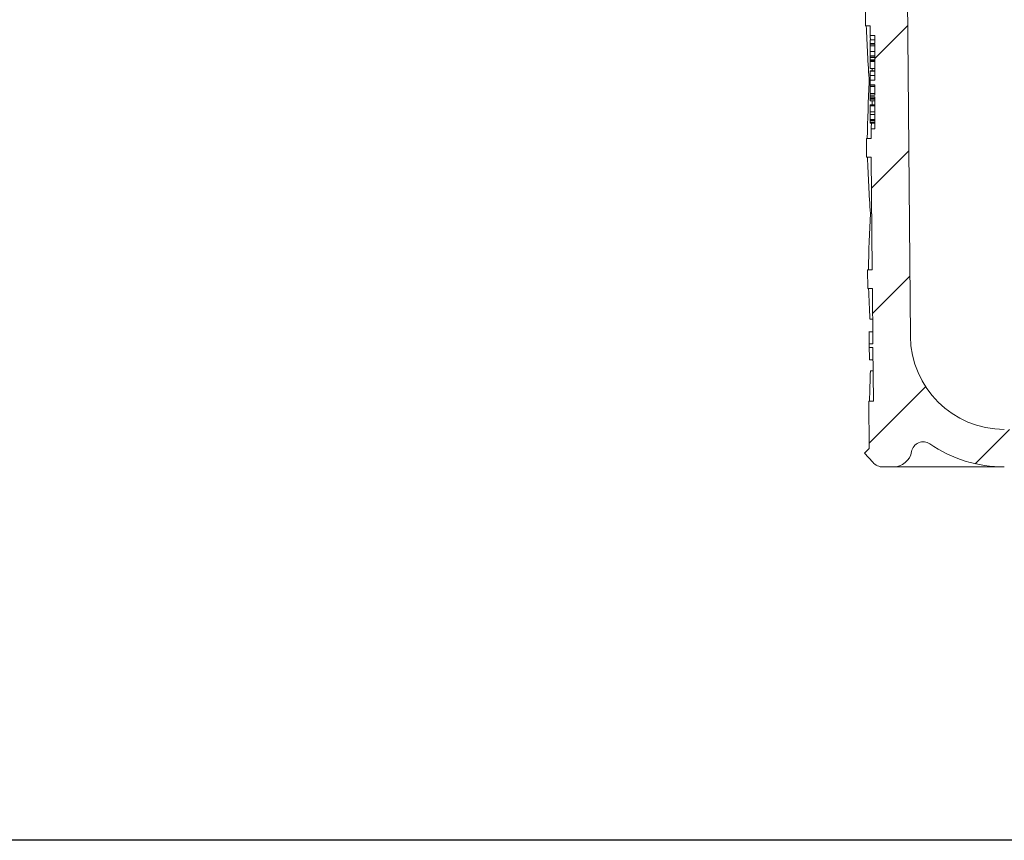
# Model space of a CAD drawing. Units: millimetres. Extents: x 191 to 728, y 153 to 522.
# Drawn here: x 273 to 378, y 200 to 288 of the extents above; entities that cross this region are included whole.
import ezdxf

# ---------------------------------------------------------------- set-up
doc = ezdxf.new("R2010")
doc.units = ezdxf.units.MM
doc.header["$LTSCALE"] = 3
doc.linetypes.add('SLD-Durchgehend', pattern=[0])
doc.layers.add('MAßLINIE_MAßZEICHNUNGEN', color=7, linetype='SLD-Durchgehend')
doc.styles.add('SLDTEXTSTYLE0', font='Opinion Pro')
doc.dimstyles.new('SLDDIMSTYLE0', dxfattribs={"dimtxt": 15.875, "dimasz": 10.5, "dimexe": 0, "dimexo": 0.0625, "dimgap": 3.96875, "dimtad": 0, "dimdec": 0, "dimrnd": 1e-09, "dimzin": 12, "dimdsep": 46, "dimtxsty": 'SLDTEXTSTYLE0', "dimsah": 1, "dimcen": 0.09, "dimadec": 0, "dimazin": 3, "dimtfac": 1, "dimtdec": 0, "dimtofl": 0, "dimtmove": 0, "dimatfit": 3, "dimfxl": 0, "dimfrac": 2, "dimtolj": 1, "dimtzin": 12, "dimarcsym": 0})

# ---------------------------------------------------------------- blocks, each defined once
blk = doc.blocks.new('_D_6')
at = {"layer": 'MAßLINIE_MAßZEICHNUNGEN', "color": 7}
for p, q in [((233.76, 408.59), (233.76, 344.01)), ((233.76, 200.32), (233.76, 264.9)), ((401.24, 200.32), (230.76, 200.32))]:
    blk.add_line(p, q, dxfattribs=at)
for points in [[(233.76, 408.59), (229.26, 398.09), (238.26, 398.09)], [(233.76, 200.32), (238.26, 210.82), (229.26, 210.82)]]:
    blk.add_solid(points, dxfattribs=at)
at = {"layer": 'MAßLINIE_MAßZEICHNUNGEN', "color": 7, "char_height": 15.875, "attachment_point": 1, "rotation": 90, "style": 'SLDTEXTSTYLE0'}
for s, insert in [('max. 221', (236.52, 264.9)), ('min. 188', (212.59, 266.72))]:
    blk.add_mtext(s, dxfattribs=dict(at, insert=insert))

msp = doc.modelspace()

# ---------------------------------------------------------------- hatches: boundary and pattern name
at = {"linetype": 'SLD-Durchgehend', "lineweight": 18}
h = msp.add_hatch(dxfattribs=at)
h.set_pattern_fill('ANSI31', scale=3, style=0)
edge = h.paths.add_edge_path(flags=0)
edge.add_arc((641.94, 4160.01), 3960.21, 267.08845, 267.65)
edge.add_line((479.55, 203.13), (546.53, 200.38))
edge.add_line((546.53, 200.38), (550.03, 201.16))
edge.add_line((550.03, 201.16), (550.08, 202.32))
edge.add_line((550.08, 202.32), (428.88, 208.25))
edge.add_arc((430.54, 242.21), 34, 229.175, 267.2, ccw=False)
edge.add_arc((432.43, 244.4), 36.9, 188.2729, 229.175, ccw=False)
edge.add_line((395.92, 239.09), (397.74, 239.09))
edge.add_line((397.74, 239.09), (397.74, 242.59))
edge.add_line((397.74, 242.59), (396.24, 244.09))
edge.add_line((396.24, 244.09), (378.24, 244.09))
edge.add_arc((378.24, 254.09), 10, 180.5, 270, ccw=False)
edge.add_line((368.24, 254), (367.69, 317.09))
edge.add_line((367.69, 317.09), (364.04, 317.09))
edge.add_arc((364.04, 319.09), 2, 180, 270, ccw=False)
edge.add_line((362.04, 319.09), (362.04, 327.09))
edge.add_arc((363.04, 327.09), 1, 90, 180, ccw=False)
edge.add_line((363.04, 328.09), (365.24, 328.09))
edge.add_line((365.24, 328.09), (364.5, 330.85))
edge.add_arc((363.54, 330.59), 1, 15, 90)
edge.add_line((363.54, 331.59), (358.28, 331.59))
edge.add_arc((358.28, 331.09), 0.5, 90, 145)
edge.add_line((357.87, 331.38), (357.22, 330.44))
edge.add_arc((357.63, 330.16), 0.5, 145, 180)
edge.add_line((357.13, 330.16), (357.13, 330.14))
edge.add_arc((357.23, 330.14), 0.1, 180, 270)
edge.add_line((357.23, 330.04), (358.34, 330.04))
edge.add_arc((358.34, 329.04), 1, 0, 90, ccw=False)
edge.add_line((359.34, 329.04), (359.34, 326.64))
edge.add_arc((358.34, 326.64), 1, 270, 360, ccw=False)
edge.add_line((358.34, 325.64), (357.23, 325.64))
edge.add_arc((357.23, 325.54), 0.1, 90, 180)
edge.add_line((357.13, 325.54), (357.13, 324.51))
edge.add_arc((355.13, 324.51), 2, 330, 360, ccw=False)
edge.add_line((356.86, 323.51), (356.38, 322.68))
edge.add_arc((357.24, 322.18), 1, 150, 180)
edge.add_line((356.24, 322.18), (356.24, 321.09))
edge.add_line((356.24, 321.09), (357.45, 321.09))
edge.add_arc((357.45, 319.84), 1.25, 0, 90, ccw=False)
edge.add_line((358.7, 319.84), (358.7, 317.84))
edge.add_arc((357.45, 317.84), 1.25, 270, 360, ccw=False)
edge.add_line((357.45, 316.59), (354.24, 316.59))
edge.add_arc((354.24, 315.59), 1, 90, 180)
edge.add_line((353.24, 315.59), (353.24, 313.09))
edge.add_line((353.24, 313.09), (360.75, 313.09))
edge.add_arc((360.75, 310.09), 3, 34.0573, 90, ccw=False)
edge.add_line((363.24, 311.77), (363.27, 308.09))
edge.add_line((363.27, 308.09), (363.77, 308.09))
edge.add_line((363.77, 308.09), (363.81, 303.09))
edge.add_line((363.81, 303.09), (363.31, 303.09))
edge.add_line((363.31, 303.09), (363.33, 301.09))
edge.add_line((363.33, 301.09), (363.83, 301.09))
edge.add_line((363.83, 301.09), (363.94, 289.09))
edge.add_line((363.94, 289.09), (363.44, 289.09))
edge.add_line((363.44, 289.09), (363.45, 287.09))
edge.add_line((363.45, 287.09), (363.95, 287.09))
edge.add_line((363.95, 287.09), (363.96, 286.05))
edge.add_line((363.96, 286.05), (364.44, 286.05))
edge.add_line((364.44, 286.05), (364.44, 285.21))
edge.add_line((364.44, 285.21), (363.94, 285.21))
edge.add_line((363.94, 285.21), (363.94, 285.13))
edge.add_line((363.94, 285.13), (364.44, 285.13))
edge.add_line((364.44, 285.13), (364.44, 281.31))
edge.add_line((364.44, 281.31), (363.94, 281.31))
edge.add_line((363.94, 281.31), (363.94, 280.8))
edge.add_line((363.94, 280.8), (364.44, 280.8))
edge.add_line((364.44, 280.8), (364.44, 279.7))
edge.add_line((364.44, 279.7), (363.94, 279.7))
edge.add_line((363.94, 279.7), (363.94, 279.53))
edge.add_line((363.94, 279.53), (364.44, 279.53))
edge.add_line((364.44, 279.53), (364.44, 276.13))
edge.add_line((364.44, 276.13), (364.05, 276.13))
edge.add_line((364.05, 276.13), (364.06, 275.09))
edge.add_line((364.06, 275.09), (363.56, 275.09))
edge.add_line((363.56, 275.09), (363.57, 273.09))
edge.add_line((363.57, 273.09), (364.07, 273.09))
edge.add_line((364.07, 273.09), (364.18, 261.09))
edge.add_line((364.18, 261.09), (363.68, 261.09))
edge.add_line((363.68, 261.09), (363.7, 259.09))
edge.add_line((363.7, 259.09), (364.2, 259.09))
edge.add_line((364.2, 259.09), (364.25, 253.21))
edge.add_line((364.25, 253.21), (363.85, 253.21))
edge.add_line((363.85, 253.21), (363.85, 252.82))
edge.add_line((363.85, 252.82), (364.25, 252.82))
edge.add_line((364.25, 252.82), (364.3, 247.09))
edge.add_line((364.3, 247.09), (363.8, 247.09))
edge.add_line((363.8, 247.09), (363.85, 242.07))
edge.add_line((363.85, 242.07), (363.35, 241.58))
edge.add_line((363.35, 241.58), (364.23, 240.59))
edge.add_arc((365.35, 241.59), 1.5, 221.7842, 270)
edge.add_line((365.35, 240.09), (366.4, 240.09))
edge.add_arc((366.4, 242.09), 2, 270, 349.9728)
edge.add_arc((369.6, 241.52), 1.25, 55.4864, 169.9728, ccw=False)
edge.add_arc((378.24, 254.09), 14, 235.4864, 270)
edge.add_line((378.24, 240.09), (391.07, 240.09))
edge.add_arc((391.07, 237.09), 3, 10.0225, 90, ccw=False)
edge.add_arc((432.43, 244.4), 39, 190.0225, 220.1912)
edge.add_arc((400.35, 217.3), 3, 3, 40.1912, ccw=False)
edge.add_line((403.35, 217.45), (404.24, 200.32))
edge.add_line((404.24, 200.32), (407.24, 200.32))
edge.add_line((407.24, 200.32), (407.68, 208.63))
edge.add_arc((410.67, 208.48), 3, 58.7981, 177, ccw=False)
edge.add_arc((432.43, 244.4), 39, 238.7981, 250.7376)
edge.add_arc((418.58, 204.75), 3, 41.8371, 70.7376, ccw=False)
edge.add_arc((431.24, 216.09), 14, 221.8371, 240.0922)
edge.add_arc((425.01, 205.26), 1.5, 240.0922, 302.8173)
edge.add_arc((431.24, 195.59), 10, 57.1827, 122.8173, ccw=False)
edge.add_arc((437.48, 205.26), 1.5, 237.1827, 299.9078)
edge.add_arc((431.24, 216.09), 14, 299.9078, 303.5051)
edge.add_arc((440.63, 201.92), 3, 87.0885, 123.5051, ccw=False)

# ---------------------------------------------------------------- linework, layer by layer
at = {"color": 7, "linetype": 'SLD-Durchgehend', "lineweight": 18}
for p, q in [((368.24, 254), (367.69, 317.09)), ((363.45, 287.09), (363.44, 289.09)), ((363.95, 287.09), (363.45, 287.09)), ((363.95, 287.09), (363.96, 286.05)), ((364.44, 285.59), (363.94, 285.59)), ((363.94, 285.21), (363.94, 285.59)), ((363.96, 286.05), (364.44, 286.05)), ((364.44, 285.21), (364.44, 286.05)), ((363.94, 285.13), (363.94, 285.21)), ((364.44, 285.21), (363.94, 285.21)), ((363.94, 285.13), (364.44, 285.13)), ((363.94, 285.13), (363.94, 284.95)), ((363.94, 284.95), (364.44, 284.95)), ((363.94, 284.35), (363.94, 284.95)), ((363.94, 284.35), (364.44, 284.35)), ((363.94, 283.9), (363.94, 284.35)), ((364.44, 281.31), (364.44, 285.13)), ((363.94, 283.76), (363.94, 283.9)), ((363.94, 283.9), (364.44, 283.9)), ((363.94, 283.76), (364.44, 283.76)), ((363.94, 283.72), (363.94, 283.76)), ((363.94, 283.72), (364.44, 283.72)), ((363.94, 283.48), (363.94, 283.72)), ((363.94, 283.48), (364.44, 283.48)), ((363.94, 283.48), (363.94, 283.38)), ((364.44, 283.38), (363.94, 283.38)), ((363.94, 283.27), (363.94, 283.38)), ((363.94, 282.53), (363.94, 283.27)), ((363.94, 283.27), (364.44, 283.27)), ((363.94, 282.53), (364.44, 282.53)), ((363.94, 282.28), (364.44, 282.28)), ((363.94, 282.27), (363.94, 282.28)), ((363.94, 282.27), (364.44, 282.27)), ((363.94, 281.78), (363.94, 282.27)), ((364.16, 282.28), (364.16, 282.53)), ((363.94, 281.09), (363.86, 281.09)), ((363.94, 281.78), (364.44, 281.78)), ((363.94, 281.31), (363.94, 281.78)), ((363.94, 280.8), (363.94, 281.31)), ((364.44, 281.31), (363.94, 281.31)), ((363.94, 280.8), (364.44, 280.8)), ((363.94, 280.75), (364.44, 280.75)), ((363.94, 280.64), (363.94, 280.75)), ((363.94, 280.64), (364.44, 280.64)), ((363.94, 279.87), (363.94, 280.64)), ((364.44, 279.7), (364.44, 280.8)), ((363.94, 279.87), (364.44, 279.87)), ((363.94, 279.7), (363.94, 279.87)), ((363.94, 279.53), (363.94, 279.7)), ((364.44, 279.7), (363.94, 279.7)), ((363.94, 279.53), (364.44, 279.53)), ((363.94, 279.47), (363.94, 279.53)), ((363.94, 279.47), (364.44, 279.47)), ((363.94, 279.35), (363.94, 279.47)), ((363.94, 279.35), (364.44, 279.35)), ((363.94, 279.27), (363.94, 279.35)), ((363.94, 279.27), (364.44, 279.27)), ((363.94, 279.1), (363.94, 279.27)), ((363.94, 279.1), (364.44, 279.1)), ((364.16, 278.68), (364.17, 279.1)), ((364.44, 276.13), (364.44, 279.53)), ((364.44, 278.68), (363.94, 278.68)), ((363.94, 278.57), (363.94, 278.68)), ((363.94, 278.57), (364.44, 278.57)), ((363.94, 278.02), (363.94, 278.57)), ((363.94, 277.93), (363.94, 278.02)), ((364.44, 277.93), (363.94, 277.93)), ((363.94, 277.91), (363.94, 277.93)), ((363.94, 277.91), (364.44, 277.91)), ((363.94, 277.65), (363.94, 277.91)), ((363.94, 277.65), (364.44, 277.65)), ((363.94, 277.12), (363.94, 277.65)), ((363.94, 277.12), (364.44, 277.12)), ((363.94, 277.12), (363.94, 277.05)), ((363.94, 277.05), (364.44, 277.05)), ((363.94, 277.05), (363.94, 277.02)), ((363.94, 277.02), (364.44, 277.02)), ((363.94, 276.99), (363.94, 277.02)), ((363.94, 276.99), (364.44, 276.99)), ((363.94, 276.83), (363.94, 276.99)), ((363.94, 276.83), (364.44, 276.83)), ((363.94, 276.72), (363.94, 276.83)), ((363.94, 276.72), (364.44, 276.72)), ((364.05, 276.13), (364.06, 275.09)), ((364.44, 276.13), (364.05, 276.13)), ((363.57, 273.09), (363.56, 275.09)), ((363.56, 275.09), (364.06, 275.09)), ((364.07, 273.09), (363.57, 273.09)), ((364.07, 273.09), (364.18, 261.09)), ((364.13, 267.09), (363.98, 267.09)), ((363.7, 259.09), (363.68, 261.09)), ((363.68, 261.09), (364.18, 261.09)), ((364.2, 259.09), (363.7, 259.09)), ((364.2, 259.09), (364.25, 253.21)), ((364.23, 255.84), (363.94, 255.84)), ((364.24, 254.5), (363.85, 254.5)), ((363.85, 253.21), (363.85, 252.82)), ((364.25, 253.21), (363.85, 253.21)), ((363.85, 252.82), (364.25, 252.82)), ((364.25, 252.82), (364.3, 247.09)), ((364.26, 251.5), (363.87, 251.5)), ((363.99, 250.34), (364.27, 250.34)), ((363.85, 242.07), (363.8, 247.09)), ((363.8, 247.09), (364.3, 247.09)), ((363.85, 242.07), (363.35, 241.58)), ((364.23, 240.59), (363.35, 241.58)), ((365.35, 240.09), (366.4, 240.09)), ((378.24, 240.09), (366.4, 240.09))]:
    msp.add_line(p, q, dxfattribs=at)
at = {"color": 7, "linetype": 'SLD-Durchgehend', "lineweight": 18, "flags": 128}
for points in [[(364, 285.59), (363.97, 285.93), (363.96, 286.05)], [(364.05, 276.13), (364.06, 276.26), (364.08, 276.72)], [(363.86, 252.82), (363.87, 251.8), (363.87, 251.5)]]:
    msp.add_lwpolyline(points, dxfattribs=at)
at = {"color": 7, "linetype": 'SLD-Durchgehend', "lineweight": 18}
for centre, radius, start, end in [((378.24, 254.09), 10, 180.5, 270), ((369.6, 241.52), 1.25, 55.4864, 169.9728), ((378.24, 254.09), 14, 235.4864, 270), ((366.4, 242.09), 2, 270, 349.9728), ((365.35, 241.59), 1.5, 221.7842, 270)]:
    msp.add_arc(centre, radius, start, end, dxfattribs=at)
for centre, major_axis, ratio, start_param, end_param in [((431.24, 294.87), (0, 117.53), 0.577284, 1.637009, 1.68828), ((431.24, 270.86), (0, 117.17), 0.577284, 1.483386, 1.534697), ((431.24, 280.86), (0, 117.32), 0.577284, 1.637101, 1.688465), ((431.24, 256.86), (0, 116.96), 0.577284, 1.4832, 1.534604), ((431.24, 266.86), (0, 117.11), 0.577284, 1.637194, 1.665036), ((431.24, 254.05), (0, 80.3), 0.839354, 1.5651, 1.581193), ((431.24, 242.86), (0, 116.75), 0.577284, 1.506637, 1.534511)]:
    msp.add_ellipse(centre, major_axis=major_axis, ratio=ratio, start_param=start_param, end_param=end_param, dxfattribs=at)

# ---------------------------------------------------------------- dimensions: what is measured, and where the dimension line sits
at = {"layer": 'MAßLINIE_MAßZEICHNUNGEN', "color": 7}
dim = msp.add_linear_dim(base=(233.76, 408.59), p1=(404.24, 200.32), p2=(191.24, 408.59), angle=90, text='min. 188\\Pmax. 221', dimstyle='SLDDIMSTYLE0', dxfattribs=at)
dim.commit()
dim.dimension.update_dxf_attribs({"geometry": '_D_6', "text_midpoint": (233.76, 304.46), "dimtype": 160})

doc.saveas('drawing.dxf')
